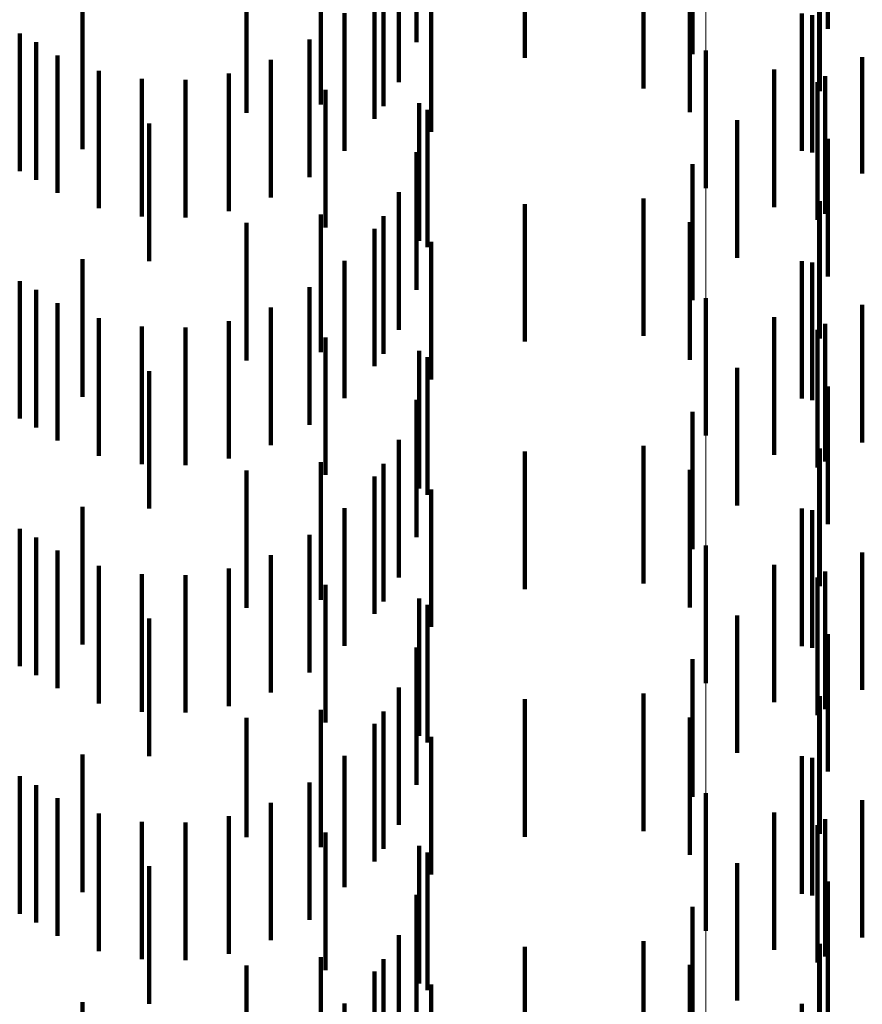
# Model space of a CAD drawing. Units: metres. Extents: x 0 to 2.6, y -0.85 to 0.85.
# Drawn here: x 0.09 to 0.1, y -0.64 to -0.63 of the extents above; entities that cross this region are included whole.
import ezdxf

# ---------------------------------------------------------------- set-up
doc = ezdxf.new("R2010")
doc.units = ezdxf.units.M
doc.linetypes.add('AUSGEZOGEN', pattern=[0])
doc.linetypes.add('VERDECKT2_S2', pattern=[0.0018, 0.001, -0.0008])
doc.layers.add('Fertigelement', color=7, linetype='AUSGEZOGEN', lineweight=50)
doc.layers.add('Standard', color=7, linetype='AUSGEZOGEN', lineweight=13)

msp = doc.modelspace()

# ---------------------------------------------------------------- linework, layer by layer
at = {"layer": 'Fertigelement', "color": 253, "linetype": 'VERDECKT2_S2', "lineweight": 140, "transparency": 33554687}
for p, q in [((0.0983455, -0.6314415), (0.0983455, -0.6324415)), ((0.0991564, -0.6316727), (0.0991564, -0.6326727)), ((0.0983455, -0.6332415), (0.0983455, -0.633868)), ((0.0991564, -0.6334727), (0.0991564, -0.6336683)), ((0.0991564, -0.6336683), (0.0991564, -0.6344727)), ((0.0983455, -0.633868), (0.0983455, -0.6342415)), ((0.0983455, -0.6350415), (0.0983455, -0.6360415)), ((0.0991564, -0.6352727), (0.0991564, -0.6362727)), ((0.0983455, -0.6368415), (0.0983455, -0.6378415)), ((0.0991564, -0.6370727), (0.0991564, -0.6380727))]:
    msp.add_line(p, q, dxfattribs=at)
at = {"layer": 'Standard', "color": 253, "linetype": 'VERDECKT2_S2', "lineweight": 140, "transparency": 33554687}
for p, q in [((0.0992316, -0.6302844), (0.0992316, -0.6312844)), ((0.0962408, -0.6303809), (0.0962408, -0.6313809)), ((0.0982482, -0.6304678), (0.0982482, -0.6314678)), ((0.0961111, -0.6306721), (0.0961111, -0.6316721)), ((0.097028, -0.630758), (0.097028, -0.6314944)), ((0.0978903, -0.6307171), (0.0978903, -0.6317171)), ((0.0991747, -0.6307362), (0.0991747, -0.6317362)), ((0.0955438, -0.6308342), (0.0955438, -0.6318342)), ((0.096001, -0.6308467), (0.096001, -0.6318467)), ((0.0950045, -0.6308945), (0.0950045, -0.6318945)), ((0.0982289, -0.63089), (0.0982289, -0.63189)), ((0.0959346, -0.6309376), (0.0959346, -0.6319376)), ((0.0963467, -0.6310327), (0.0963467, -0.6320327)), ((0.0938116, -0.6311596), (0.0938116, -0.6321596)), ((0.0957164, -0.63117), (0.0957164, -0.63217)), ((0.0990432, -0.6311722), (0.0990432, -0.6321722)), ((0.0991179, -0.6311838), (0.0991179, -0.6321838)), ((0.0933549, -0.6313182), (0.0933549, -0.6323182)), ((0.0934745, -0.631382), (0.0934745, -0.632382)), ((0.0954625, -0.6313627), (0.0954625, -0.6323627)), ((0.093631, -0.6314776), (0.093631, -0.6324776)), ((0.097028, -0.6314944), (0.097028, -0.6314944)), ((0.0994827, -0.6314907), (0.0994827, -0.6323359)), ((0.0951801, -0.6315103), (0.0951801, -0.6325103)), ((0.0939297, -0.6315887), (0.0939297, -0.6325887)), ((0.0948768, -0.6316088), (0.0948768, -0.6326088)), ((0.0988409, -0.6315803), (0.0988409, -0.6325803)), ((0.0992125, -0.6316293), (0.0992125, -0.6326293)), ((0.0942429, -0.6316486), (0.0942429, -0.6326486)), ((0.0945615, -0.6316553), (0.0945615, -0.6326553)), ((0.0955784, -0.6317275), (0.0955784, -0.6327275)), ((0.0962596, -0.6318247), (0.0962596, -0.6328247)), ((0.09632, -0.6318721), (0.09632, -0.6328721)), ((0.0942962, -0.6319722), (0.0942962, -0.6329722)), ((0.0985734, -0.6319489), (0.0985734, -0.6329489)), ((0.0992316, -0.6320844), (0.0992316, -0.6330844)), ((0.0962408, -0.6321809), (0.0962408, -0.6331809)), ((0.0982482, -0.6322678), (0.0982482, -0.633256)), ((0.0994827, -0.6323359), (0.0994827, -0.6323359)), ((0.0961111, -0.6324721), (0.0961111, -0.6334721)), ((0.097028, -0.632558), (0.097028, -0.633558)), ((0.0978903, -0.6325171), (0.0978903, -0.6335171)), ((0.0991747, -0.6325362), (0.0991747, -0.6335362)), ((0.0955438, -0.6326342), (0.0955438, -0.6330257)), ((0.0950045, -0.6326945), (0.0950045, -0.6336945)), ((0.096001, -0.6326467), (0.096001, -0.6336467)), ((0.0982289, -0.6326899), (0.0982289, -0.6336899)), ((0.0959346, -0.6327376), (0.0959346, -0.6337376)), ((0.0963467, -0.6328326), (0.0963467, -0.6338326)), ((0.0938116, -0.6329597), (0.0938116, -0.6339597)), ((0.0957164, -0.63297), (0.0957164, -0.63397)), ((0.0990432, -0.6329722), (0.0990432, -0.6339722)), ((0.0991179, -0.6329838), (0.0991179, -0.6339838)), ((0.0955438, -0.6330257), (0.0955438, -0.6336342)), ((0.0933549, -0.6331182), (0.0933549, -0.6341182)), ((0.0934745, -0.6331821), (0.0934745, -0.6341821)), ((0.0954625, -0.6331627), (0.0954625, -0.6341627)), ((0.093631, -0.6332776), (0.093631, -0.6342776)), ((0.0982482, -0.633256), (0.0982482, -0.633256)), ((0.0951801, -0.6333103), (0.0951801, -0.6343103)), ((0.0994827, -0.6332907), (0.0994827, -0.6342907)), ((0.0939297, -0.6333888), (0.0939297, -0.6343888)), ((0.0948768, -0.6334088), (0.0948768, -0.6344088)), ((0.0988409, -0.6333803), (0.0988409, -0.6338746)), ((0.0992125, -0.6334293), (0.0992125, -0.6344293)), ((0.0942429, -0.6334485), (0.0942429, -0.6344485)), ((0.0945615, -0.6334553), (0.0945615, -0.6344553)), ((0.0955784, -0.6335275), (0.0955784, -0.6345275)), ((0.0962596, -0.6336248), (0.0962596, -0.6346248)), ((0.09632, -0.6336722), (0.09632, -0.6346722)), ((0.0942962, -0.6337722), (0.0942962, -0.6347722)), ((0.0985734, -0.6337489), (0.0985734, -0.6347489)), ((0.0988409, -0.6338746), (0.0988409, -0.6343803)), ((0.0992316, -0.6338843), (0.0992316, -0.6348843)), ((0.0962408, -0.6339809), (0.0962408, -0.6349809)), ((0.0982482, -0.6340677), (0.0982482, -0.6350677)), ((0.0961111, -0.6342721), (0.0961111, -0.6352721)), ((0.097028, -0.634358), (0.097028, -0.635358)), ((0.0978903, -0.634317), (0.0978903, -0.635317)), ((0.0991747, -0.6343362), (0.0991747, -0.6346339)), ((0.0950045, -0.6344944), (0.0950045, -0.6354944)), ((0.0955438, -0.6344342), (0.0955438, -0.6354342)), ((0.096001, -0.6344467), (0.096001, -0.6354467)), ((0.0982289, -0.63449), (0.0982289, -0.63549)), ((0.0959346, -0.6345376), (0.0959346, -0.6355376)), ((0.0963467, -0.6346326), (0.0963467, -0.6356326)), ((0.0991747, -0.6346339), (0.0991747, -0.6353362)), ((0.0938116, -0.6347596), (0.0938116, -0.6357596)), ((0.0957164, -0.63477), (0.0957164, -0.63577)), ((0.0990432, -0.6347722), (0.0990432, -0.6357722)), ((0.0991179, -0.6347839), (0.0991179, -0.6357839)), ((0.0933549, -0.6349182), (0.0933549, -0.6359182)), ((0.0934745, -0.634982), (0.0934745, -0.635982)), ((0.0954625, -0.6349626), (0.0954625, -0.6359626)), ((0.093631, -0.6350776), (0.093631, -0.6360776)), ((0.0951801, -0.6351103), (0.0951801, -0.6361103)), ((0.0994827, -0.6350908), (0.0994827, -0.6360908)), ((0.0939297, -0.6351887), (0.0939297, -0.6361887)), ((0.0948768, -0.6352088), (0.0948768, -0.6362088)), ((0.0988409, -0.6351802), (0.0988409, -0.6361802)), ((0.0942429, -0.6352485), (0.0942429, -0.6362485)), ((0.0945615, -0.6352552), (0.0945615, -0.6362552)), ((0.0992125, -0.6352293), (0.0992125, -0.6354497)), ((0.0955784, -0.6353275), (0.0955784, -0.6363275)), ((0.0962596, -0.6354247), (0.0962596, -0.6364247)), ((0.09632, -0.6354722), (0.09632, -0.6364722)), ((0.0992125, -0.6354497), (0.0992125, -0.6362293)), ((0.0942962, -0.6355721), (0.0942962, -0.6365721)), ((0.0985734, -0.6355489), (0.0985734, -0.6365489)), ((0.0992316, -0.6356843), (0.0992316, -0.6366843)), ((0.0962408, -0.6357809), (0.0962408, -0.6367809)), ((0.0982482, -0.6358677), (0.0982482, -0.6368677)), ((0.0961111, -0.6360721), (0.0961111, -0.6370721)), ((0.0978903, -0.6361171), (0.0978903, -0.6371171)), ((0.0991747, -0.6361362), (0.0991747, -0.6371362)), ((0.097028, -0.636158), (0.097028, -0.637158)), ((0.0955438, -0.6362342), (0.0955438, -0.6372342)), ((0.096001, -0.6362467), (0.096001, -0.6372467)), ((0.0982289, -0.63629), (0.0982289, -0.63729)), ((0.0950045, -0.6362944), (0.0950045, -0.6371617)), ((0.0959346, -0.6363376), (0.0959346, -0.6373376)), ((0.0963467, -0.6364326), (0.0963467, -0.6374326)), ((0.0938116, -0.6365596), (0.0938116, -0.6375596)), ((0.0957164, -0.6365699), (0.0957164, -0.6375242)), ((0.0990432, -0.6365723), (0.0990432, -0.6375723)), ((0.0991179, -0.6365839), (0.0991179, -0.6375839)), ((0.0933549, -0.6367181), (0.0933549, -0.6373925)), ((0.0934745, -0.636782), (0.0934745, -0.637782)), ((0.0954625, -0.6367626), (0.0954625, -0.637353)), ((0.093631, -0.6368776), (0.093631, -0.6372509)), ((0.0951801, -0.6369103), (0.0951801, -0.6372218)), ((0.0994827, -0.6368907), (0.0994827, -0.6378907)), ((0.0939297, -0.6369888), (0.0939297, -0.6371522)), ((0.0988409, -0.6369803), (0.0988409, -0.6379803)), ((0.0942429, -0.6370485), (0.0942429, -0.6370991)), ((0.0945615, -0.6370552), (0.0945615, -0.637093)), ((0.0948768, -0.6370087), (0.0948768, -0.6371344)), ((0.0992125, -0.6370293), (0.0992125, -0.6380293)), ((0.0942429, -0.6370991), (0.0942429, -0.6380485)), ((0.0945615, -0.637093), (0.0945615, -0.6380552)), ((0.0948768, -0.6371344), (0.0948768, -0.6380087)), ((0.0955784, -0.6371276), (0.0955784, -0.6381276)), ((0.0939297, -0.6371522), (0.0939297, -0.6379888)), ((0.0950045, -0.6371617), (0.0950045, -0.6371617)), ((0.0951801, -0.6372218), (0.0951801, -0.6379103)), ((0.093631, -0.6372509), (0.093631, -0.6378776)), ((0.0962596, -0.6372247), (0.0962596, -0.6382247)), ((0.09632, -0.6372722), (0.09632, -0.6382722)), ((0.0954625, -0.637353), (0.0954625, -0.6377626)), ((0.0985734, -0.6373489), (0.0985734, -0.6383489)), ((0.0933549, -0.6373925), (0.0933549, -0.6377181)), ((0.0942962, -0.6373721), (0.0942962, -0.6377947)), ((0.0992316, -0.6374843), (0.0992316, -0.6384843)), ((0.0957164, -0.6375242), (0.0957164, -0.6375242)), ((0.0962408, -0.6375809), (0.0962408, -0.6382251)), ((0.0982482, -0.6376678), (0.0982482, -0.6386678)), ((0.0942962, -0.6377947), (0.0942962, -0.6383721)), ((0.0961111, -0.6378721), (0.0961111, -0.6379664)), ((0.0978903, -0.6379171), (0.0978903, -0.6389171)), ((0.0991747, -0.6379362), (0.0991747, -0.6389362)), ((0.0961111, -0.6379664), (0.0961111, -0.6388721)), ((0.097028, -0.637958), (0.097028, -0.638958)), ((0.0955438, -0.6380342), (0.0955438, -0.6390342)), ((0.096001, -0.6380468), (0.096001, -0.6390468)), ((0.0950045, -0.6380945), (0.0950045, -0.6390945)), ((0.0959346, -0.6381376), (0.0959346, -0.6391376)), ((0.0982289, -0.63809), (0.0982289, -0.63909)), ((0.0962408, -0.6382251), (0.0962408, -0.6385809)), ((0.0963467, -0.6382326), (0.0963467, -0.6392326)), ((0.0938116, -0.6383596), (0.0938116, -0.6393596)), ((0.0957164, -0.6383699), (0.0957164, -0.6393699)), ((0.0990432, -0.6383723), (0.0990432, -0.6393723))]:
    msp.add_line(p, q, dxfattribs=at)
at = {"layer": 'Standard', "color": 7, "linetype": 'AUSGEZOGEN', "lineweight": 13, "transparency": 33554687}
for points in [[(0.0991564, -0.5816048), (0.0991564, -0.592856), (0.0991564, -0.6036956), (0.0991564, -0.6141155), (0.0991564, -0.6241085), (0.0991564, -0.6336683), (0.0991564, -0.6427896), (0.0991564, -0.6514678), (0.0991564, -0.6596995), (0.0991564, -0.6674822), (0.0991564, -0.6748141), (0.0991564, -0.6816945), (0.0991564, -0.6881234), (0.0991564, -0.694102), (0.0991564, -0.6996318), (0.0991564, -0.7047158), (0.0991564, -0.7093571), (0.0991564, -0.7135598), (0.0991564, -0.7173289), (0.0991564, -0.7206697)], [(0.0983455, -0.581788), (0.0983455, -0.5930428), (0.0983455, -0.6038858), (0.0983455, -0.614309), (0.0983455, -0.6243052), (0.0983455, -0.633868), (0.0983455, -0.6429921), (0.0983455, -0.6516732), (0.0983455, -0.6599075), (0.0983455, -0.6676926), (0.0983455, -0.6750269), (0.0983455, -0.6819094), (0.0983455, -0.6883404), (0.0983455, -0.6943209), (0.0983455, -0.6998525), (0.0983455, -0.704938), (0.0983455, -0.7095808), (0.0983455, -0.7137849), (0.0983455, -0.7175551), (0.0983455, -0.7208971)]]:
    msp.add_lwpolyline(points, dxfattribs=at)

doc.saveas('drawing.dxf')
